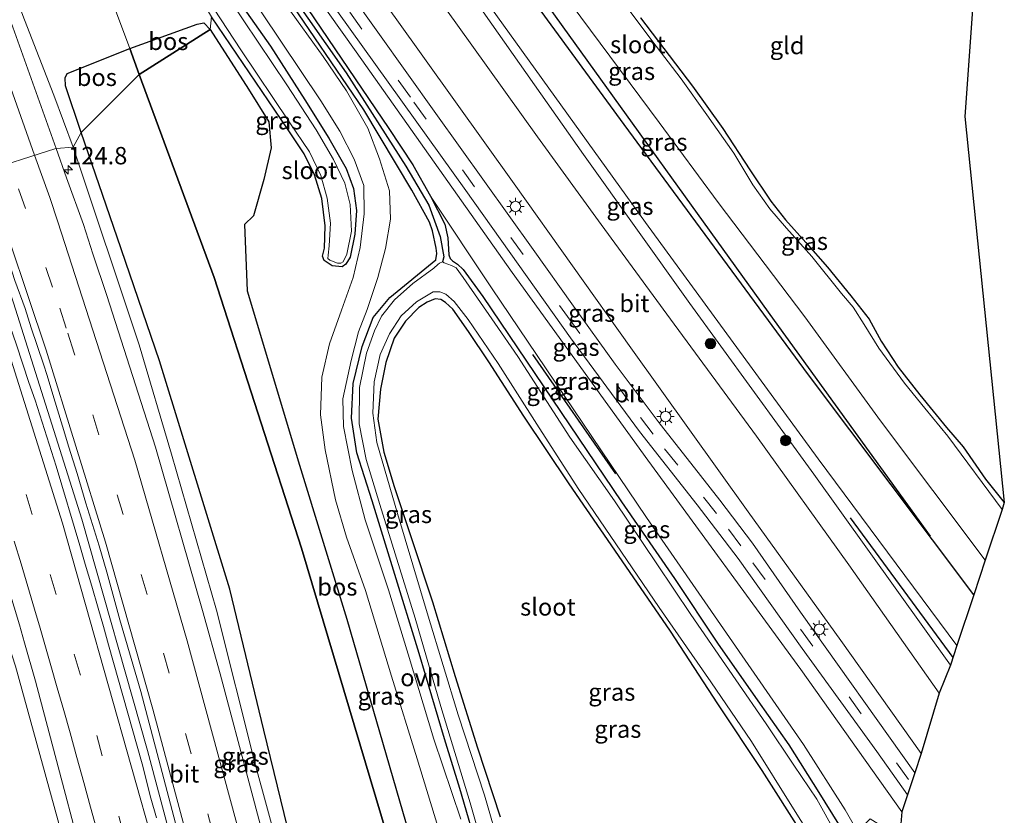
# Model space of a CAD drawing. Units: metres. Extents: x 169997 to 180000, y 556248 to 561963.
# Drawn here: x 175031 to 175172, y 558659 to 558774 of the extents above; entities that cross this region are included whole.
import ezdxf
from ezdxf.enums import TextEntityAlignment as Align

# ---------------------------------------------------------------- set-up
doc = ezdxf.new("R2010")
doc.units = ezdxf.units.M
doc.linetypes.add('VW-3-9_STREEP', pattern=[12, 3, -9])
doc.layers.get('0').update_dxf_attribs({"lineweight": 25})
for name, color, linetype, lineweight in [('B-ME-AM-KILOMETR-S-B1', 7, 'Continuous', 18), ('B-ME-BV-GELEIDECONSTRUCTIE-GELEIDERAIL-L-B1', 213, 'BV-GELEIDERAIL', 18), ('B-ME-GR-BOOM-S-B1', 93, 'Continuous', 18), ('B-ME-GW-KRUINLIJN-L-B1', 93, 'Continuous', 18), ('B-ME-GW-TEENLIJN-L-B1', 93, 'Continuous', 18), ('B-ME-IE-GRASLAND-GV-B6', 93, 'Continuous', 18), ('B-ME-IE-GRONDWERKLIJN-GROND_INGERICHT-GV-B6', 253, 'Continuous', 18), ('B-ME-IE-HULPGEOMETRIE-L-B1', 53, 'Continuous', 18), ('B-ME-IE-MEUBILAIR_WEGMEUBILAIR-LICHTMAST-S-B1', 8, 'Continuous', 18), ('B-ME-OG-WATER-GV-B6', 153, 'Continuous', 18), ('B-ME-VH-VERH_SOORT-BITUMEN-GV-B6', 8, 'IE-TERREINAFSCHEIDING-NATUURLIJK-HOUTWAL', 18), ('B-ME-VH-VERH_SOORT-ONVERHARD-GV-B6', 8, 'Continuous', 18), ('B-ME-VW-MARKERING-39STREEP-015-L-B1', 255, 'VW-3-9_STREEP', 18), ('B-ME-VW-MARKERING-STREEP-015-L-B1', 7, 'Continuous', 18)]:
    doc.layers.add(name, color=color, linetype=linetype, lineweight=lineweight)
for name, color, linetype in [('B-ME-GR-BOMENRIJ-L-B1', 10, 'Continuous'), ('B-ME-GR-BOS-GV-B6', 10, 'Continuous'), ('B-ME-GW-INSTEEKWATERGANG-L-B1', 10, 'Continuous'), ('B-ME-GW-WATERGANG-GREPPEL-L-B1', 10, 'Continuous'), ('B-ME-KG-KADASTRAAL-OPNAMEDTMGRENS-L-B1', 10, 'Continuous')]:
    doc.layers.add(name, color=color, linetype=linetype)
doc.styles.add('NLCS-ISO', font='NLCS-ISO.TTF')
doc.linetypes.add('BV-GELEIDERAIL', pattern='A,10,-3,[108,NLCS.SHX,S=1,R=0,X=0,Y=0],-3', length=16)
doc.linetypes.add('IE-TERREINAFSCHEIDING-NATUURLIJK-HOUTWAL', pattern='A,7,-1.5,[67,NLCS.SHX,S=0.75,R=45,X=0,Y=0],-1.5,7,-1.5,[70,NLCS.SHX,S=0.75,R=0,X=0,Y=0],-1.5', length=20)

# ---------------------------------------------------------------- blocks, each defined once
blk = doc.blocks.new('hecto')
for p, q in [((0, 0.625), (-0.625, 0)), ((0, -0.625), (0, 0.625)), ((-0.625, 0), (0.625, 0)), ((0.625, 0), (0, -0.625))]:
    blk.add_line(p, q)
blk = doc.blocks.new('boom')
h = blk.add_hatch(color=256)
edge = h.paths.add_edge_path()
edge.add_arc((0, 0), 0.75, 0, 360)
blk.add_circle((0, 0), 0.75)
blk = doc.blocks.new('lantaarnpaal')
for p, q in [((-0.75, 0), (-1.25, 0)), ((-0.88, 0.88), (-0.53, 0.53)), ((0, 0.75), (0, 1.25)), ((0.53, 0.53), (0.88, 0.88)), ((0.75, 0), (1.25, 0)), ((-0.53, -0.53), (-0.88, -0.88)), ((0, -0.75), (0, -1.25)), ((0.53, -0.53), (0.88, -0.88))]:
    blk.add_line(p, q)
blk.add_circle((0, 0), 0.75)

msp = doc.modelspace()

# ---------------------------------------------------------------- linework, layer by layer
at = {"layer": 'B-ME-BV-GELEIDECONSTRUCTIE-GELEIDERAIL-L-B1'}
msp.add_polyline3d([(175023.7789, 558750.9659, 3.7321), (175029.9181, 558732.7393, 3.8), (175039.7571, 558701.6155, 3.88), (175049.2147, 558668.2937, 3.94), (175057.8899, 558635.6831, 3.9267), (175066.7833, 558601.2989, 3.88), (175075.8933, 558566.4389, 3.95), (175076.8167, 558562.9711, 3.9416)], dxfattribs=at)
at = {"layer": 'B-ME-GR-BOMENRIJ-L-B1'}
for p, q in [((175104.604, 558725.322, -0.787), (175116.523, 558708.13, -0.748)), ((175165.114, 558681.703, 2.066), (175150.374, 558701.808, 1.749))]:
    msp.add_line(p, q, dxfattribs=at)
msp.add_polyline3d([(175084.33, 558806.671, -0.501), (175107.005, 558775.196, -0.576), (175139.39, 558730.21, -0.2), (175161.805, 558699.176, 0.155)], dxfattribs=at)
at = {"layer": 'B-ME-GR-BOS-GV-B6'}
for points in [[(175046.65, 558769.355, -0.508), (175056.342, 558772.832, -0.638), (175057.283, 558773.068, -0.638), (175058.206, 558772.092, -0.595), (175048.014, 558765.605, -0.493), (175046.65, 558769.355, -0.508)], [(175058.206, 558772.092, -0.595), (175063.752, 558763.491, -0.779), (175066.673, 558758.793, -0.654), (175067.011, 558755.05, -0.627), (175065.952, 558750.496, -0.677), (175064.469, 558745.283, -0.744), (175063.159, 558744.031, -0.799), (175063.537, 558734.467, -0.936), (175071.076, 558709.399, -0.748), (175077.868, 558687.203, -0.764), (175090.161, 558644.824, -0.791), (175096.721, 558619.726, -0.799), (175099.115, 558607.83, -0.764), (175100.12, 558597.616, -0.631), (175100.689, 558589.188, -0.533), (175100.862, 558583.902, -0.403), (175097.675, 558599.91, -0.689), (175092.173, 558624.095, -0.881), (175084.357, 558653.796, -0.791), (175071.35, 558697.429, -0.787), (175058.771, 558736.366, -0.646), (175048.014, 558765.605, -0.493), (175058.206, 558772.092, -0.595)], [(175046.65, 558769.355, -0.508), (175048.014, 558765.605, -0.493), (175039.63, 558757.26, 2.709), (175037.385, 558763.994, 2.607), (175037.355, 558765.138, 2.552), (175037.625, 558765.757, 2.485), (175046.65, 558769.355, -0.508)], [(175088.351, 558577.78, 2.669), (175088.056, 558577.741, 2.708), (175084.812, 558591.72, 2.633), (175078.071, 558618.573, 2.884), (175073.423, 558637.117, 2.935), (175072.787, 558643.121, 2.766), (175065.943, 558671.22, 2.672), (175061.043, 558691.511, 2.5), (175050.943, 558724.407, 2.649), (175044.837, 558742.172, 2.555), (175039.63, 558757.26, 2.709), (175048.014, 558765.605, -0.493), (175058.771, 558736.366, -0.646), (175071.35, 558697.429, -0.787), (175084.357, 558653.796, -0.791), (175092.173, 558624.095, -0.881), (175097.675, 558599.91, -0.689), (175100.862, 558583.902, -0.403), (175090.203, 558578.386, 2.395), (175088.351, 558577.78, 2.669)]]:
    msp.add_polyline3d(points, dxfattribs=at)
at = {"layer": 'B-ME-GW-INSTEEKWATERGANG-L-B1'}
for points in [[(175168.093, 558690.698, 0.711), (175144.316, 558722.4, 0.351), (175117.778, 558758.415, -0.192), (175090.363, 558795.929, -0.122)], [(175064.446, 558786.638, -0.532), (175083.911, 558757.842, -0.595), (175087.37, 558752.621, -0.599), (175089.928, 558748.108, -0.576), (175091.961, 558744.051, -0.595), (175092.398, 558742.099, -0.603), (175092.578, 558739.668, -0.811), (175092.731, 558739.135, -0.811), (175093.069, 558738.78, -0.83), (175093.789, 558738.328, -0.901), (175094.621, 558737.525, -0.916), (175097.461, 558733.632, -0.944), (175117.398, 558704.111, -0.912), (175125.055, 558693.06, -0.799), (175131.244, 558683.774, -0.811), (175137.03, 558675.453, -0.822), (175141.465, 558669.108, -0.818), (175145.783, 558662.274, -0.877), (175148.632, 558657.694, -0.842)], [(175096.956, 558653.132, -0.869), (175094.166, 558662.849, -0.916), (175091.935, 558669.994, -0.928), (175088.294, 558682.247, -0.928), (175084.604, 558694.275, -0.901), (175081.534, 558704.228, -0.768), (175079.342, 558711.155, -0.869), (175078.559, 558716.129, -0.877), (175078.793, 558721.131, -0.901), (175080.103, 558726.461, -0.842), (175081.675, 558730.633, -0.854), (175084.069, 558733.51, -0.799), (175090.682, 558738.923, -0.846), (175090.835, 558739.821, -0.826), (175090.723, 558740.609, -0.74), (175090.217, 558743.126, -0.662), (175089.76, 558744.339, -0.58), (175087.256, 558748.984, -0.552), (175080.344, 558760.547, -0.662), (175070.905, 558774.324, -0.599), (175063.862, 558784.586, -0.63)], [(175059.648, 558780.023, -0.756), (175066.915, 558769.684, -0.795), (175071.837, 558761.973, -0.803), (175075.314, 558756.43, -0.787), (175077.762, 558752.06, -0.76), (175078.832, 558749.185, -0.76), (175079.294, 558746.033, -0.791), (175079.046, 558742.623, -0.83), (175078.363, 558739.292, -0.83), (175077.759, 558738.315, -0.846), (175077.187, 558737.91, -0.85), (175075.758, 558738.071, -0.846), (175074.598, 558738.827, -0.834), (175074.401, 558739.479, -0.838), (175074.646, 558740.634, -0.811), (175074.768, 558743.816, -0.838), (175074.285, 558747.753, -0.768), (175073.236, 558751.188, -0.803), (175071.752, 558754.211, -0.799), (175069.364, 558757.766, -0.768), (175058.418, 558773.932, -0.705)], [(175120.153, 558773.764, -1.014), (175127.62, 558763.92, -0.963), (175132.012, 558757.825, -0.865), (175135.897, 558751.892, -0.779), (175138.891, 558747.379, -0.717), (175141.025, 558744.667, -0.795), (175143.931, 558741.42, -1.053), (175147.032, 558737.854, -1.092), (175150.428, 558733.766, -1.116), (175153.028, 558730.386, -1.104), (175154.753, 558727.234, -1.089), (175157.215, 558723.486, -1.092), (175160.356, 558719.507, -1.042), (175164.191, 558714.8, -1.065), (175166.583, 558712.035, -1.057), (175169.807, 558707.375, -0.998), (175172.496, 558703.991, -0.851)], [(175143.609, 558656.044, -0.67), (175137.661, 558665.406, -0.775), (175131.261, 558674.999, -0.838), (175124.447, 558685.483, -0.861), (175116.994, 558696.367, -0.912), (175109.86, 558706.704, -0.85), (175103.376, 558716.406, -0.897), (175098.328, 558724.248, -0.654), (175095.368, 558728.622, -0.768), (175093.129, 558731.848, -0.756), (175092.092, 558732.792, -0.838), (175091.429, 558733.199, -0.791), (175090.57, 558733.331, -0.768), (175089.431, 558732.845, -0.768), (175088.233, 558732.083, -0.771), (175086.328, 558730.093, -0.775), (175084.675, 558727.653, -0.873), (175083.482, 558724.137, -0.901), (175082.723, 558720.333, -0.905), (175082.32, 558716.018, -0.944), (175083.211, 558711.234, -0.858), (175084.708, 558706.293, -0.991), (175087.131, 558698.978, -0.998), (175090.222, 558689.7, -0.955), (175093.456, 558678.935, -1.01), (175096.687, 558668.698, -0.944), (175099.965, 558658.747, -1.01)]]:
    msp.add_polyline3d(points, dxfattribs=at)
at = {"layer": 'B-ME-GW-KRUINLIJN-L-B1'}
for points in [[(175038.48, 558755.166, 3.189), (175035.696, 558762.635, 3.193), (175031.473, 558773.475, 3.079), (175027.331, 558784.438, 3.169), (175021.42, 558799.42, 3.22), (175013.491, 558818.832, 3.146), (175007.874, 558831.851, 2.933), (174998.175, 558853.398, 2.796), (174990.477, 558869.127, 2.67), (174983.601, 558883.058, 2.529), (174976.185, 558898.019, 2.43), (174966.592, 558916.156, 2.242), (174958.965, 558930.653, 2.163), (174951.414, 558944.307, 2.1), (174944.117, 558956.45, 1.813), (174936.47, 558968.981, 1.778), (174927.262, 558983.748, 1.648), (174918.555, 558997.83, 1.495), (174904.786, 559018.305, 1.106), (174894.043, 559034.838, 0.913), (174890.003, 559041.876, 0.862)], [(175071.58, 558812.724, -0.118), (175093.512, 558780.349, 0.351), (175111.918, 558754.099, 0.86), (175127.259, 558732.659, 1.388), (175145.08, 558708.086, 1.631), (175164.742, 558680.581, 1.976)], [(175157.754, 558659.484, 2.035), (175143.197, 558679.947, 1.85), (175121.205, 558710.092, 1.467), (175101.654, 558737.129, 0.88), (175079.207, 558768.869, 0.191), (175065.591, 558788.058, 0.163)], [(175038.48, 558755.166, 3.189), (175048.019, 558726.719, 3.358), (175052.673, 558710.961, 3.542), (175059.142, 558688.49, 3.33), (175064.634, 558666.517, 3.385), (175070.231, 558645.971, 3.314), (175075.451, 558626.065, 3.138), (175078.968, 558611.624, 2.915), (175085.692, 558584.86, 2.845), (175088.056, 558577.741, 2.708)], [(175063.846, 558551.79, 3.359), (175063.414, 558552.108, 3.487), (175063.221, 558552.802, 3.581), (175060.897, 558562.312, 3.444), (175055.504, 558584.011, 3.421), (175055.204, 558585.22, 3.42), (175048.314, 558612.766, 3.025), (175042.766, 558634.795, 2.841), (175030.197, 558680.443, 2.68), (175009.85, 558743.293, 2.281)]]:
    msp.add_polyline3d(points, dxfattribs=at)
at = {"layer": 'B-ME-GW-TEENLIJN-L-B1'}
for points in [[(175048.014, 558765.605, -0.493), (175046.65, 558769.355, -0.508), (175038.813, 558790.298, -0.658), (175034.628, 558801.107, -0.736), (175031.853, 558808.729, -0.78), (175016.84, 558837.918, -0.465), (175004.534, 558859.923, -0.214), (174972.649, 558917.749, 0.446), (174961.631, 558937.259, 0.422), (174949.782, 558959.338, 0.245), (174947.3, 558963.513, 0.246), (174922.371, 559006.82, -0.233), (174917.504, 559013.132, -0.21), (174908.146, 559025.289, 0.119), (174899.589, 559034.004, 0.414), (174890.003, 559041.876, 0.862)], [(175165.681, 558683.415, 1.311), (175145.723, 558710.295, 0.88), (175120.844, 558744.305, 0.547), (175094.756, 558780.645, -0.11), (175076.556, 558805.979, -0.188), (175071.58, 558812.724, -0.118)], [(175093.282, 558572.314, -0.607), (175095.119, 558574.224, -0.564), (175095.981, 558575.73, -0.403), (175098.14, 558579.1, -0.364), (175100.243, 558582.283, -0.294), (175100.862, 558583.902, -0.403), (175097.675, 558599.91, -0.689), (175092.173, 558624.095, -0.881), (175084.357, 558653.796, -0.791), (175071.35, 558697.429, -0.787), (175058.771, 558736.366, -0.646), (175048.014, 558765.605, -0.493)], [(175089.928, 558748.108, -0.576), (175098.718, 558734.884, -0.705), (175120.982, 558701.851, -0.783), (175143.609, 558669.151, -0.912), (175149.601, 558659.749, -0.681), (175151.76, 558655.978, -0.662), (175152.128, 558654.855, -0.634), (175152.168, 558654.733, -0.631), (175151.924, 558653.02, -0.619), (175151.47, 558652.129, -0.619), (175151.449, 558652.116, -0.436), (175149.334, 558650.825, -0.505), (175147.345, 558649.56, -0.454), (175144.83, 558647.216, -0.38), (175140.389, 558641.371, -0.439), (175134.873, 558634.243, -0.415), (175127.522, 558624.872, -0.396), (175120.675, 558616.991, -0.274), (175114.662, 558610.693, -0.204), (175114.066, 558609.431, 0.004)]]:
    msp.add_polyline3d(points, dxfattribs=at)
at = {"layer": 'B-ME-GW-WATERGANG-GREPPEL-L-B1'}
msp.add_polyline3d([(175063.818, 558785.803, -1.106), (175077.78, 558765.837, -1.171), (175086.381, 558752.434, -1.233), (175089.676, 558746.802, -1.222), (175091.322, 558742.301, -1.237), (175091.853, 558739.379, -1.343), (175091.652, 558738.634, -1.37)], dxfattribs=at)
at = {"layer": 'B-ME-IE-GRASLAND-GV-B6'}
for points in [[(174990.477, 558869.127, 2.67), (174998.175, 558853.398, 2.796), (175007.874, 558831.851, 2.933), (175013.491, 558818.832, 3.146), (175021.42, 558799.42, 3.22), (175027.331, 558784.438, 3.169), (175031.473, 558773.475, 3.079), (175035.696, 558762.635, 3.193), (175038.48, 558755.166, 3.189), (175036.038, 558754.9737, 3.4319), (175027.6039, 558778.5363, 3.324), (175020.9893, 558795.5479, 3.2453), (175019.0373, 558800.2637, 3.2417), (175011.0337, 558819.4885, 3.1103), (175009.8201, 558822.2429, 3.1131), (175004.2515, 558835.1251, 3.0172), (174990.2077, 558865.7085, 2.7803)], [(175029.755, 558808.429, -0.339), (175031.853, 558808.729, -0.78), (175034.628, 558801.107, -0.736), (175038.813, 558790.298, -0.658), (175046.65, 558769.355, -0.508), (175037.625, 558765.757, 2.485), (175037.355, 558765.138, 2.552), (175037.385, 558763.994, 2.607), (175039.63, 558757.26, 2.709), (175038.48, 558755.166, 3.189), (175035.696, 558762.635, 3.193), (175031.473, 558773.475, 3.079), (175027.331, 558784.438, 3.169), (175021.42, 558799.42, 3.22), (175013.491, 558818.832, 3.146), (175007.874, 558831.851, 2.933), (174998.175, 558853.398, 2.796), (174990.477, 558869.127, 2.67)], [(175165.681, 558683.415, 1.311), (175164.742, 558680.581, 1.976), (175145.08, 558708.086, 1.631), (175127.259, 558732.659, 1.388), (175111.918, 558754.099, 0.86), (175093.512, 558780.349, 0.351), (175071.58, 558812.724, -0.118), (175076.556, 558805.979, -0.188), (175094.756, 558780.645, -0.11), (175120.844, 558744.305, 0.547), (175145.723, 558710.295, 0.88), (175165.681, 558683.415, 1.311)], [(175046.65, 558769.355, -0.508), (175038.813, 558790.298, -0.658), (175034.628, 558801.107, -0.736), (175031.853, 558808.729, -0.78), (175038.079, 558811.12, -0.748), (175040.067, 558807.488, -0.776), (175039.186, 558807.844, -0.772), (175038.101, 558807.686, -0.803), (175037.319, 558807.332, -0.843), (175036.794, 558806.456, -0.874), (175037.606, 558804.777, -0.87), (175040.046, 558800.744, -0.803), (175043.286, 558796.117, -0.677), (175048.122, 558789.293, -0.646), (175052.248, 558783.542, -0.681), (175056.201, 558777.606, -0.674), (175058.418, 558773.932, -0.705), (175058.206, 558772.092, -0.595), (175057.283, 558773.068, -0.638), (175056.342, 558772.832, -0.638), (175046.65, 558769.355, -0.508)], [(175159.609, 558665.085, 2.27), (175143.188, 558688.213, 2.058), (175136.264, 558698.164, 2.023), (175131.567, 558704.337, 2.066), (175127.408, 558709.651, 1.874), (175122.972, 558715.262, 1.76), (175116.51, 558723.922, 1.651), (175110.485, 558732.256, 1.439), (175104.7, 558740.436, 1.236), (175090.712, 558759.98, 0.79), (175073.988, 558783.439, 0.3), (175065.727, 558795.064, 0.343), (175067.699, 558797.445, 0.501), (175084.838, 558773.828, 0.566), (175101.978, 558749.867, 1.201), (175118.765, 558726.274, 1.776), (175135.659, 558702.677, 2.058), (175148.963, 558684.132, 2.312), (175160.527, 558667.855, 2.409), (175159.609, 558665.085, 2.27)], [(175090.363, 558795.929, -0.122), (175117.778, 558758.415, -0.192), (175144.316, 558722.4, 0.351), (175168.093, 558690.698, 0.711), (175165.681, 558683.415, 1.311), (175145.723, 558710.295, 0.88), (175120.844, 558744.305, 0.547), (175094.756, 558780.645, -0.11)], [(175110.149, 558775.749, -1.562), (175122.807, 558758.72, -1.562), (175131.301, 558747.197, -1.562), (175143.793, 558730.726, -1.562), (175154.691, 558715.746, -1.562), (175169.753, 558695.708, -1.562), (175168.093, 558690.698, 0.711), (175144.316, 558722.4, 0.351), (175117.778, 558758.415, -0.192), (175090.363, 558795.929, -0.122)], [(175065.591, 558788.058, 0.163), (175063.172, 558793.238, 0.292), (175076.55, 558774.677, 0.476), (175095.009, 558748.931, 0.934), (175110.05, 558727.713, 1.338), (175120.019, 558714.232, 1.612), (175128.316, 558703.686, 1.87), (175134.192, 558695.946, 1.999), (175143.428, 558683, 2.124), (175154.159, 558668.136, 2.124), (175158.566, 558661.934, 2.252), (175157.754, 558659.484, 2.035), (175143.197, 558679.947, 1.85), (175121.205, 558710.092, 1.467), (175101.654, 558737.129, 0.88), (175079.207, 558768.869, 0.191), (175065.591, 558788.058, 0.163)], [(175157.411, 558655.461, 1.381), (175156.765, 558656.236, 1.001), (175153.201, 558658.462, 0.359), (175152.581, 558657.823, -0.266), (175152.096, 558656.142, -0.638), (175152.128, 558654.855, -0.634), (175151.76, 558655.978, -0.662), (175149.601, 558659.749, -0.681), (175143.609, 558669.151, -0.912), (175120.982, 558701.851, -0.783), (175098.718, 558734.884, -0.705), (175089.928, 558748.108, -0.576), (175087.37, 558752.621, -0.599), (175083.911, 558757.842, -0.595), (175064.446, 558786.638, -0.532), (175065.591, 558788.058, 0.163), (175079.207, 558768.869, 0.191), (175101.654, 558737.129, 0.88), (175121.205, 558710.092, 1.467), (175143.197, 558679.947, 1.85), (175157.754, 558659.484, 2.035), (175157.411, 558655.461, 1.381)], [(175093.512, 558780.349, 0.351), (175111.918, 558754.099, 0.86), (175127.259, 558732.659, 1.388), (175145.08, 558708.086, 1.631), (175164.742, 558680.581, 1.976), (175163.133, 558676.57, 2.411), (175150.112, 558695.043, 2.187), (175136.83, 558713.531, 1.893), (175124.476, 558730.409, 1.674), (175114.482, 558743.998, 1.475), (175105.309, 558756.65, 1.193), (175095.849, 558769.835, 0.86), (175082.616, 558788.369, 0.551)], [(175064.446, 558786.638, -0.532), (175083.911, 558757.842, -0.595), (175087.37, 558752.621, -0.599), (175089.928, 558748.108, -0.576), (175091.961, 558744.051, -0.595), (175092.398, 558742.099, -0.603), (175092.578, 558739.668, -0.811), (175092.731, 558739.135, -0.811), (175093.069, 558738.78, -0.83), (175093.789, 558738.328, -0.901), (175094.621, 558737.525, -0.916), (175097.461, 558733.632, -0.944), (175117.398, 558704.111, -0.912), (175125.055, 558693.06, -0.799), (175131.244, 558683.774, -0.811), (175137.03, 558675.453, -0.822), (175141.465, 558669.108, -0.818), (175145.783, 558662.274, -0.877), (175148.632, 558657.694, -0.842)], [(175148.216, 558656.461, -1.37), (175145.495, 558661.277, -1.37), (175142.22, 558666.186, -1.37), (175138.247, 558672.127, -1.37), (175133.837, 558678.457, -1.37), (175127.376, 558687.903, -1.37), (175122.504, 558695.195, -1.37), (175116.382, 558704.225, -1.37), (175109.96, 558713.404, -1.37), (175102.482, 558724.998, -1.37), (175099.162, 558729.816, -1.37), (175094.641, 558736.379, -1.37), (175093.63, 558737.764, -1.37), (175092.927, 558738.113, -1.37), (175091.893, 558738.51, -1.37), (175091.652, 558738.634, -1.37), (175091.853, 558739.379, -1.343), (175091.322, 558742.301, -1.237), (175089.676, 558746.802, -1.222), (175086.381, 558752.434, -1.233), (175077.78, 558765.837, -1.171), (175063.818, 558785.803, -1.106)], [(175063.818, 558785.803, -1.106), (175077.78, 558765.837, -1.171), (175086.381, 558752.434, -1.233), (175089.676, 558746.802, -1.222), (175091.322, 558742.301, -1.237), (175091.853, 558739.379, -1.343), (175091.652, 558738.634, -1.37), (175091.217, 558738.446, -1.37), (175090.98, 558738.273, -1.37), (175090.409, 558737.747, -1.37), (175087.357, 558735.508, -1.37), (175084.719, 558733.181, -1.37), (175082.88, 558730.823, -1.37), (175081.841, 558728.692, -1.37), (175080.732, 558725.485, -1.37), (175079.694, 558720.544, -1.37), (175079.645, 558715.343, -1.37), (175080.673, 558710.174, -1.37), (175082.624, 558703.721, -1.37), (175087.707, 558687.337, -1.37), (175091.421, 558674.627, -1.37), (175095.645, 558660.759, -1.37), (175098.844, 558649.565, -1.37)], [(175056.886, 558777.973, -1.377), (175062.628, 558769.181, -1.378), (175069.584, 558758.796, -1.378), (175072.512, 558754.473, -1.378), (175074.127, 558751.059, -1.378), (175075.063, 558747.809, -1.378), (175075.518, 558744.191, -1.378), (175075.345, 558740.952, -1.378), (175075.184, 558739.596, -1.378), (175075.167, 558739.123, -1.378), (175075.442, 558738.893, -1.378), (175076.535, 558738.475, -1.378), (175077.011, 558738.455, -1.378), (175077.34, 558738.648, -1.378), (175077.878, 558739.742, -1.378), (175078.548, 558743.044, -1.378), (175078.377, 558746.899, -1.378), (175077.605, 558749.97, -1.378), (175075.978, 558753.393, -1.378), (175073.448, 558757.625, -1.378), (175069.227, 558764.108, -1.378), (175058.954, 558779.534, -1.377)], [(175090.161, 558644.824, -0.791), (175077.868, 558687.203, -0.764), (175071.076, 558709.399, -0.748), (175063.537, 558734.467, -0.936), (175063.159, 558744.031, -0.799), (175064.469, 558745.283, -0.744), (175065.952, 558750.496, -0.677), (175067.011, 558755.05, -0.627), (175066.673, 558758.793, -0.654), (175063.752, 558763.491, -0.779), (175058.206, 558772.092, -0.595), (175058.418, 558773.932, -0.705), (175069.364, 558757.766, -0.768), (175071.752, 558754.211, -0.799), (175073.236, 558751.188, -0.803), (175074.285, 558747.753, -0.768), (175074.768, 558743.816, -0.838), (175074.646, 558740.634, -0.811), (175074.401, 558739.479, -0.838), (175074.598, 558738.827, -0.834), (175075.758, 558738.071, -0.846), (175077.187, 558737.91, -0.85), (175077.759, 558738.315, -0.846), (175078.363, 558739.292, -0.83), (175079.046, 558742.623, -0.83), (175079.294, 558746.033, -0.791), (175078.832, 558749.185, -0.76), (175077.762, 558752.06, -0.76), (175075.314, 558756.43, -0.787), (175071.837, 558761.973, -0.803), (175066.915, 558769.684, -0.795), (175059.648, 558780.023, -0.756)], [(175059.648, 558780.023, -0.756), (175066.915, 558769.684, -0.795), (175071.837, 558761.973, -0.803), (175075.314, 558756.43, -0.787), (175077.762, 558752.06, -0.76), (175078.832, 558749.185, -0.76), (175079.294, 558746.033, -0.791), (175079.046, 558742.623, -0.83), (175078.363, 558739.292, -0.83), (175077.759, 558738.315, -0.846), (175077.187, 558737.91, -0.85), (175075.758, 558738.071, -0.846), (175074.598, 558738.827, -0.834), (175074.401, 558739.479, -0.838), (175074.646, 558740.634, -0.811), (175074.768, 558743.816, -0.838), (175074.285, 558747.753, -0.768), (175073.236, 558751.188, -0.803), (175071.752, 558754.211, -0.799), (175069.364, 558757.766, -0.768), (175058.418, 558773.932, -0.705)], [(175120.153, 558773.764, -1.014), (175127.62, 558763.92, -0.963), (175132.012, 558757.825, -0.865), (175135.897, 558751.892, -0.779), (175138.891, 558747.379, -0.717), (175141.025, 558744.667, -0.795), (175143.931, 558741.42, -1.053), (175147.032, 558737.854, -1.092), (175150.428, 558733.766, -1.116), (175153.028, 558730.386, -1.104), (175154.753, 558727.234, -1.089), (175157.215, 558723.486, -1.092), (175160.356, 558719.507, -1.042), (175164.191, 558714.8, -1.065), (175166.583, 558712.035, -1.057), (175169.807, 558707.375, -0.998), (175172.496, 558703.991, -0.851), (175172.168, 558702.999, -1.562), (175164.352, 558713.535, -1.562), (175161.047, 558717.592, -1.562), (175158.11, 558721.2, -1.562), (175154.437, 558726.235, -1.562), (175152.317, 558729.608, -1.562), (175150.747, 558732.126, -1.562), (175149.084, 558734.096, -1.562), (175144.782, 558739.427, -1.562), (175141.156, 558743.496, -1.562), (175138.731, 558746.267, -1.562), (175136.308, 558749.737, -1.562), (175133.55, 558754.278, -1.562), (175129.668, 558759.81, -1.562), (175125.987, 558764.994, -1.562), (175121.793, 558770.521, -1.562), (175116.078, 558778.189, -1.562)], [(175094.268, 558658.399, -0.877), (175090.397, 558669.954, -0.822), (175086.689, 558682.158, -0.838), (175083.888, 558691.439, -0.897), (175080.518, 558701.502, -0.83), (175078.65, 558708.623, -0.807), (175077.412, 558714.919, -0.826), (175077.301, 558718.915, -0.858), (175078.515, 558724.436, -0.912), (175079.569, 558728.559, -0.897), (175080.793, 558731.782, -0.912), (175082.36, 558736.383, -0.775), (175083.457, 558740.547, -0.83), (175084.157, 558744.803, -0.744), (175084.007, 558748.853, -0.681), (175082.603, 558753.489, -0.744), (175080.927, 558757.872, -0.811), (175077.857, 558763.276, -0.846), (175074.455, 558768.213, -0.846), (175069.147, 558775.583, -0.916)], [(175065.542, 558774.653, -0.713), (175074.148, 558761.813, -0.834), (175076.895, 558757.439, -0.818), (175078.918, 558753.442, -0.834), (175080.346, 558749.655, -0.889), (175080.352, 558745.556, -0.924), (175079.803, 558740.731, -0.94), (175078.795, 558736.4, -0.897), (175077.104, 558731.708, -0.791), (175075.378, 558726.84, -0.818), (175074.274, 558722.064, -0.83), (175074.109, 558716.642, -0.74), (175074.754, 558711.566, -0.771), (175076.256, 558704.401, -0.752), (175077.841, 558699.009, -0.858), (175080.589, 558691.33, -0.877), (175084.326, 558678.993, -0.76), (175088.026, 558667.089, -0.842), (175091.498, 558655.65, -0.752)], [(175070.905, 558774.324, -0.599), (175080.344, 558760.547, -0.662), (175087.256, 558748.984, -0.552), (175089.76, 558744.339, -0.58), (175090.217, 558743.126, -0.662), (175090.723, 558740.609, -0.74), (175090.835, 558739.821, -0.826), (175090.682, 558738.923, -0.846), (175084.069, 558733.51, -0.799), (175081.675, 558730.633, -0.854), (175080.103, 558726.461, -0.842), (175078.793, 558721.131, -0.901), (175078.559, 558716.129, -0.877), (175079.342, 558711.155, -0.869), (175081.534, 558704.228, -0.768), (175084.604, 558694.275, -0.901), (175088.294, 558682.247, -0.928), (175091.935, 558669.994, -0.928), (175094.166, 558662.849, -0.916), (175096.956, 558653.132, -0.869)], [(175096.956, 558653.132, -0.869), (175094.166, 558662.849, -0.916), (175091.935, 558669.994, -0.928), (175088.294, 558682.247, -0.928), (175084.604, 558694.275, -0.901), (175081.534, 558704.228, -0.768), (175079.342, 558711.155, -0.869), (175078.559, 558716.129, -0.877), (175078.793, 558721.131, -0.901), (175080.103, 558726.461, -0.842), (175081.675, 558730.633, -0.854), (175084.069, 558733.51, -0.799), (175090.682, 558738.923, -0.846), (175090.835, 558739.821, -0.826), (175090.723, 558740.609, -0.74), (175090.217, 558743.126, -0.662), (175089.76, 558744.339, -0.58), (175087.256, 558748.984, -0.552), (175080.344, 558760.547, -0.662), (175070.905, 558774.324, -0.599)], [(175088.056, 558577.741, 2.708), (175085.692, 558584.86, 2.845), (175078.968, 558611.624, 2.915), (175075.451, 558626.065, 3.138), (175070.231, 558645.971, 3.314), (175064.634, 558666.517, 3.385), (175059.142, 558688.49, 3.33), (175052.673, 558710.961, 3.542), (175048.019, 558726.719, 3.358), (175038.48, 558755.166, 3.189), (175039.63, 558757.26, 2.709), (175044.837, 558742.172, 2.555), (175050.943, 558724.407, 2.649), (175061.043, 558691.511, 2.5), (175065.943, 558671.22, 2.672), (175072.787, 558643.121, 2.766), (175073.423, 558637.117, 2.935), (175078.071, 558618.573, 2.884), (175084.812, 558591.72, 2.633), (175088.056, 558577.741, 2.708)], [(175036.038, 558754.9737, 3.4319), (175038.48, 558755.166, 3.189), (175048.019, 558726.719, 3.358), (175052.673, 558710.961, 3.542), (175059.142, 558688.49, 3.33), (175064.634, 558666.517, 3.385), (175070.231, 558645.971, 3.314), (175075.451, 558626.065, 3.138), (175078.968, 558611.624, 2.915), (175085.692, 558584.86, 2.845), (175088.056, 558577.741, 2.708), (175087.218, 558577.629, 2.817), (175086.366, 558577.606, 2.943), (175085.6365, 558580.1617, 2.7901), (175076.9455, 558613.2015, 3.0798), (175068.3885, 558646.5287, 3.3582), (175059.6719, 558679.3545, 3.5316), (175057.1149, 558688.4373, 3.5843), (175050.3313, 558711.9671, 3.5604), (175043.3561, 558733.7889, 3.4793), (175041.3069, 558739.7869, 3.4818), (175040.0055, 558744.0015, 3.4312), (175037.5583, 558750.7265, 3.4514), (175036.038, 558754.9737, 3.4319)], [(175148.632, 558657.694, -0.842), (175145.783, 558662.274, -0.877), (175141.465, 558669.108, -0.818), (175137.03, 558675.453, -0.822), (175131.244, 558683.774, -0.811), (175125.055, 558693.06, -0.799), (175117.398, 558704.111, -0.912), (175097.461, 558733.632, -0.944), (175094.621, 558737.525, -0.916), (175093.789, 558738.328, -0.901), (175093.069, 558738.78, -0.83), (175092.731, 558739.135, -0.811), (175092.578, 558739.668, -0.811), (175092.398, 558742.099, -0.603), (175091.961, 558744.051, -0.595), (175089.928, 558748.108, -0.576), (175098.718, 558734.884, -0.705), (175120.982, 558701.851, -0.783), (175143.609, 558669.151, -0.912), (175149.601, 558659.749, -0.681), (175151.76, 558655.978, -0.662)], [(175026.756, 558651.972, -0.791), (175022.227, 558669.559, -0.74), (175018.152, 558685.018, -0.345), (175011.133, 558713.27, -0.31), (175003.804, 558737.239, -0.214), (175009.85, 558743.293, 2.281), (175030.197, 558680.443, 2.68), (175042.766, 558634.795, 2.841)], [(175042.766, 558634.795, 2.841), (175030.197, 558680.443, 2.68), (175009.85, 558743.293, 2.281), (175012.386, 558742.551, 2.549), (175012.624, 558742.7412, 2.5644), (175016.2431, 558732.5715, 2.6097), (175022.9161, 558712.2181, 2.7), (175024.0967, 558708.3045, 2.7035), (175030.7649, 558686.3781, 2.825), (175031.4937, 558683.8125, 2.8395), (175033.0783, 558678.2781, 2.8511), (175042.6054, 558642.1953, 3.0703)], [(175030.1197, 558735.9731, 3.0797), (175031.5837, 558731.9145, 3.1273), (175032.4383, 558729.1437, 3.1111), (175034.2093, 558723.9341, 3.1555), (175034.7415, 558722.2963, 3.1576), (175035.7239, 558719.0793, 3.1882), (175036.9757, 558715.0001, 3.1901), (175037.8683, 558711.9463, 3.1669), (175039.0751, 558708.1543, 3.1753), (175040.3141, 558703.9171, 3.159), (175042.2345, 558697.7871, 3.2224), (175043.3387, 558693.9923, 3.2287), (175045.2081, 558687.1027, 3.2031), (175048.2347, 558676.7787, 3.2166), (175056.0513, 558647.1025, 3.2612)], [(175102.217, 558646.349, -1.37), (175097.708, 558661.878, -1.37), (175093.922, 558673.428, -1.37), (175089.583, 558687.645, -1.37), (175085.179, 558702.401, -1.37), (175082.186, 558712.658, -1.37), (175081.6, 558716.84, -1.37), (175081.812, 558721.364, -1.37), (175082.683, 558725.319, -1.37), (175084.018, 558728.298, -1.37), (175085.716, 558730.854, -1.37), (175087.919, 558732.901, -1.37), (175090.304, 558734.33, -1.37), (175091.25, 558734.33, -1.37), (175092.129, 558733.999, -1.37), (175093.323, 558732.933, -1.37), (175095.359, 558730.362, -1.37), (175099.637, 558724.033, -1.37), (175105.23, 558715.28, -1.37), (175111.188, 558706.037, -1.37), (175122.827, 558688.883, -1.37), (175130.278, 558678.167, -1.37), (175136.112, 558669.596, -1.37), (175142.404, 558659.52, -1.37), (175146.737, 558652.653, -1.37)], [(175099.965, 558658.747, -1.01), (175096.687, 558668.698, -0.944), (175093.456, 558678.935, -1.01), (175090.222, 558689.7, -0.955), (175087.131, 558698.978, -0.998), (175084.708, 558706.293, -0.991), (175083.211, 558711.234, -0.858), (175082.32, 558716.018, -0.944), (175082.723, 558720.333, -0.905), (175083.482, 558724.137, -0.901), (175084.675, 558727.653, -0.873), (175086.328, 558730.093, -0.775), (175088.233, 558732.083, -0.771), (175089.431, 558732.845, -0.768), (175090.57, 558733.331, -0.768), (175091.429, 558733.199, -0.791), (175092.092, 558732.792, -0.838), (175093.129, 558731.848, -0.756), (175095.368, 558728.622, -0.768), (175098.328, 558724.248, -0.654), (175103.376, 558716.406, -0.897), (175109.86, 558706.704, -0.85), (175116.994, 558696.367, -0.912), (175124.447, 558685.483, -0.861), (175131.261, 558674.999, -0.838), (175137.661, 558665.406, -0.775), (175143.609, 558656.044, -0.67)], [(175143.609, 558656.044, -0.67), (175137.661, 558665.406, -0.775), (175131.261, 558674.999, -0.838), (175124.447, 558685.483, -0.861), (175116.994, 558696.367, -0.912), (175109.86, 558706.704, -0.85), (175103.376, 558716.406, -0.897), (175098.328, 558724.248, -0.654), (175095.368, 558728.622, -0.768), (175093.129, 558731.848, -0.756), (175092.092, 558732.792, -0.838), (175091.429, 558733.199, -0.791), (175090.57, 558733.331, -0.768), (175089.431, 558732.845, -0.768), (175088.233, 558732.083, -0.771), (175086.328, 558730.093, -0.775), (175084.675, 558727.653, -0.873), (175083.482, 558724.137, -0.901), (175082.723, 558720.333, -0.905), (175082.32, 558716.018, -0.944), (175083.211, 558711.234, -0.858), (175084.708, 558706.293, -0.991), (175087.131, 558698.978, -0.998), (175090.222, 558689.7, -0.955), (175093.456, 558678.935, -1.01), (175096.687, 558668.698, -0.944), (175099.965, 558658.747, -1.01)], [(175050.4841, 558658.5943, 3.1611), (175049.6791, 558661.4351, 3.18), (175048.4167, 558666.3845, 3.1884), (175043.6079, 558683.5367, 3.1503), (175042.8409, 558686.1533, 3.1665), (175042.1089, 558688.7797, 3.1363), (175041.1949, 558691.9531, 3.1302), (175040.2277, 558695.1149, 3.1452), (175039.4709, 558697.8323, 3.1265), (175036.0493, 558709.2213, 3.1061), (175033.0105, 558718.7443, 3.106), (175032.1135, 558721.2647, 3.0908), (175030.3293, 558726.7137, 3.0375)]]:
    msp.add_polyline3d(points, dxfattribs=at)
at = {"layer": 'B-ME-IE-GRONDWERKLIJN-GROND_INGERICHT-GV-B6'}
msp.add_polyline3d([(175170.148, 558805.798, -1.006), (175166.82, 558759.565, -0.893), (175172.496, 558703.991, -0.851), (175169.807, 558707.375, -0.998), (175166.583, 558712.035, -1.057), (175164.191, 558714.8, -1.065), (175160.356, 558719.507, -1.042), (175157.215, 558723.486, -1.092), (175154.753, 558727.234, -1.089), (175153.028, 558730.386, -1.104), (175150.428, 558733.766, -1.116), (175147.032, 558737.854, -1.092), (175143.931, 558741.42, -1.053), (175141.025, 558744.667, -0.795), (175138.891, 558747.379, -0.717), (175135.897, 558751.892, -0.779), (175132.012, 558757.825, -0.865), (175127.62, 558763.92, -0.963), (175120.153, 558773.764, -1.014)], dxfattribs=at)
at = {"layer": 'B-ME-IE-HULPGEOMETRIE-L-B1'}
msp.add_polyline3d([(175024.8943, 558751.4165, 3.0443), (175036.017, 558754.972, 3.44), (175036.038, 558754.9737, 3.4319), (175038.48, 558755.166, 3.189), (175039.63, 558757.26, 2.709), (175048.014, 558765.605, -0.493), (175058.206, 558772.092, -0.595), (175058.418, 558773.932, -0.705)], dxfattribs=at)
at = {"layer": 'B-ME-KG-KADASTRAAL-OPNAMEDTMGRENS-L-B1'}
msp.add_polyline3d([(175147.579, 558855.575, 0.186), (175149.311, 558852.932, 0.132), (175157.455, 558834.71, -0.908), (175165.438, 558817.093, -1.061), (175167.198, 558814.091, -1.527), (175170.106, 558806.942, -1.527), (175170.148, 558805.798, -1.006), (175166.82, 558759.565, -0.893), (175172.496, 558703.991, -0.851), (175172.168, 558702.999, -1.562), (175169.753, 558695.708, -1.562), (175168.093, 558690.698, 0.711), (175165.681, 558683.415, 1.311), (175164.742, 558680.581, 1.976), (175163.133, 558676.57, 2.411), (175160.527, 558667.855, 2.409), (175159.609, 558665.085, 2.27), (175158.566, 558661.934, 2.252), (175157.754, 558659.484, 2.035), (175157.411, 558655.461, 1.381)], dxfattribs=at)
at = {"layer": 'B-ME-OG-WATER-GV-B6'}
for points in [[(175058.954, 558779.534, -1.377), (175069.227, 558764.108, -1.378), (175073.448, 558757.625, -1.378), (175075.978, 558753.393, -1.378), (175077.605, 558749.97, -1.378), (175078.377, 558746.899, -1.378), (175078.548, 558743.044, -1.378), (175077.878, 558739.742, -1.378), (175077.34, 558738.648, -1.378), (175077.011, 558738.455, -1.378), (175076.535, 558738.475, -1.378), (175075.442, 558738.893, -1.378), (175075.167, 558739.123, -1.378), (175075.184, 558739.596, -1.378), (175075.345, 558740.952, -1.378), (175075.518, 558744.191, -1.378), (175075.063, 558747.809, -1.378), (175074.127, 558751.059, -1.378), (175072.512, 558754.473, -1.378), (175069.584, 558758.796, -1.378), (175062.628, 558769.181, -1.378), (175056.886, 558777.973, -1.377), (175058.954, 558779.534, -1.377)], [(175116.078, 558778.189, -1.562), (175121.793, 558770.521, -1.562), (175125.987, 558764.994, -1.562), (175129.668, 558759.81, -1.562), (175133.55, 558754.278, -1.562), (175136.308, 558749.737, -1.562), (175138.731, 558746.267, -1.562), (175141.156, 558743.496, -1.562), (175144.782, 558739.427, -1.562), (175149.084, 558734.096, -1.562), (175150.747, 558732.126, -1.562), (175152.317, 558729.608, -1.562), (175154.437, 558726.235, -1.562), (175158.11, 558721.2, -1.562), (175161.047, 558717.592, -1.562), (175164.352, 558713.535, -1.562), (175172.168, 558702.999, -1.562), (175169.753, 558695.708, -1.562), (175154.691, 558715.746, -1.562), (175143.793, 558730.726, -1.562), (175131.301, 558747.197, -1.562), (175122.807, 558758.72, -1.562), (175110.149, 558775.749, -1.562)], [(175098.844, 558649.565, -1.37), (175095.645, 558660.759, -1.37), (175091.421, 558674.627, -1.37), (175087.707, 558687.337, -1.37), (175082.624, 558703.721, -1.37), (175080.673, 558710.174, -1.37), (175079.645, 558715.343, -1.37), (175079.694, 558720.544, -1.37), (175080.732, 558725.485, -1.37), (175081.841, 558728.692, -1.37), (175082.88, 558730.823, -1.37), (175084.719, 558733.181, -1.37), (175087.357, 558735.508, -1.37), (175090.409, 558737.747, -1.37), (175090.98, 558738.273, -1.37), (175091.217, 558738.446, -1.37), (175091.652, 558738.634, -1.37), (175091.893, 558738.51, -1.37), (175092.927, 558738.113, -1.37), (175093.63, 558737.764, -1.37), (175094.641, 558736.379, -1.37), (175099.162, 558729.816, -1.37), (175102.482, 558724.998, -1.37), (175109.96, 558713.404, -1.37), (175116.382, 558704.225, -1.37), (175122.504, 558695.195, -1.37), (175127.376, 558687.903, -1.37), (175133.837, 558678.457, -1.37), (175138.247, 558672.127, -1.37), (175142.22, 558666.186, -1.37), (175145.495, 558661.277, -1.37), (175148.216, 558656.461, -1.37)], [(175146.737, 558652.653, -1.37), (175142.404, 558659.52, -1.37), (175136.112, 558669.596, -1.37), (175130.278, 558678.167, -1.37), (175122.827, 558688.883, -1.37), (175111.188, 558706.037, -1.37), (175105.23, 558715.28, -1.37), (175099.637, 558724.033, -1.37), (175095.359, 558730.362, -1.37), (175093.323, 558732.933, -1.37), (175092.129, 558733.999, -1.37), (175091.25, 558734.33, -1.37), (175090.304, 558734.33, -1.37), (175087.919, 558732.901, -1.37), (175085.716, 558730.854, -1.37), (175084.018, 558728.298, -1.37), (175082.683, 558725.319, -1.37), (175081.812, 558721.364, -1.37), (175081.6, 558716.84, -1.37), (175082.186, 558712.658, -1.37), (175085.179, 558702.401, -1.37), (175089.583, 558687.645, -1.37), (175093.922, 558673.428, -1.37), (175097.708, 558661.878, -1.37), (175102.217, 558646.349, -1.37)]]:
    msp.add_polyline3d(points, dxfattribs=at)
at = {"layer": 'B-ME-VH-VERH_SOORT-BITUMEN-GV-B6'}
for points in [[(174990.2077, 558865.7085, 2.7803), (175004.2515, 558835.1251, 3.0172), (175009.8201, 558822.2429, 3.1131), (175011.0337, 558819.4885, 3.1103), (175019.0373, 558800.2637, 3.2417), (175020.9893, 558795.5479, 3.2453), (175027.6039, 558778.5363, 3.324), (175036.038, 558754.9737, 3.4319)], [(175036.038, 558754.9737, 3.4319), (175036.017, 558754.972, 3.44), (175024.8943, 558751.4165, 3.0443), (175021.2925, 558761.7113, 2.9899), (175019.8233, 558765.6177, 2.9701), (175018.3295, 558769.8676, 2.9578), (175017.5627, 558772.0493, 2.9566), (175014.6271, 558779.6831, 2.9078), (175006.3977, 558800.3671, 2.81), (175002.7361, 558809.0459, 2.7552), (175001.5353, 558811.7465, 2.7267), (175000.1407, 558815.2331, 2.7), (174998.9603, 558817.9037, 2.69), (174997.8503, 558820.4393, 2.66), (174996.5133, 558823.6229, 2.65), (174994.9045, 558827.2127, 2.6256), (174992.1143, 558833.6899, 2.5747), (174988.9405, 558840.5757, 2.51), (174988.3301, 558841.8909, 2.5068), (174987.5759, 558843.5157, 2.5028), (174985.6587, 558847.7299, 2.4403), (174984.0139, 558851.3957, 2.4329), (174979.9119, 558860.2503, 2.3447)], [(175163.133, 558676.57, 2.411), (175160.527, 558667.855, 2.409), (175148.963, 558684.132, 2.312), (175135.659, 558702.677, 2.058), (175118.765, 558726.274, 1.776), (175101.978, 558749.867, 1.201), (175084.838, 558773.828, 0.566), (175067.699, 558797.445, 0.501), (175073.096, 558802.139, 0.398), (175082.616, 558788.369, 0.551), (175095.849, 558769.835, 0.86), (175105.309, 558756.65, 1.193), (175114.482, 558743.998, 1.475), (175124.476, 558730.409, 1.674), (175136.83, 558713.531, 1.893), (175150.112, 558695.043, 2.187), (175163.133, 558676.57, 2.411)], [(175159.609, 558665.085, 2.27), (175158.566, 558661.934, 2.252), (175154.159, 558668.136, 2.124), (175143.428, 558683, 2.124), (175134.192, 558695.946, 1.999), (175128.316, 558703.686, 1.87), (175120.019, 558714.232, 1.612), (175110.05, 558727.713, 1.338), (175095.009, 558748.931, 0.934), (175076.55, 558774.677, 0.476), (175063.172, 558793.238, 0.292), (175065.727, 558795.064, 0.343), (175073.988, 558783.439, 0.3), (175090.712, 558759.98, 0.79), (175104.7, 558740.436, 1.236), (175110.485, 558732.256, 1.439), (175116.51, 558723.922, 1.651), (175122.972, 558715.262, 1.76), (175127.408, 558709.651, 1.874), (175131.567, 558704.337, 2.066), (175136.264, 558698.164, 2.023), (175143.188, 558688.213, 2.058), (175159.609, 558665.085, 2.27)], [(175056.0513, 558647.1025, 3.2612), (175048.2347, 558676.7787, 3.2166), (175045.2081, 558687.1027, 3.2031), (175043.3387, 558693.9923, 3.2287), (175042.2345, 558697.7871, 3.2224), (175040.3141, 558703.9171, 3.159), (175039.0751, 558708.1543, 3.1753), (175037.8683, 558711.9463, 3.1669), (175036.9757, 558715.0001, 3.1901), (175035.7239, 558719.0793, 3.1882), (175034.7415, 558722.2963, 3.1576), (175034.2093, 558723.9341, 3.1555), (175032.4383, 558729.1437, 3.1111), (175031.5837, 558731.9145, 3.1273), (175030.1197, 558735.9731, 3.0797), (175028.8587, 558739.8571, 3.0831), (175027.5129, 558743.6293, 3.046), (175026.2993, 558747.4005, 3.0655), (175024.8943, 558751.4165, 3.0443), (175036.017, 558754.972, 3.44), (175036.038, 558754.9737, 3.4319)], [(175036.038, 558754.9737, 3.4319), (175037.5583, 558750.7265, 3.4514), (175040.0055, 558744.0015, 3.4312), (175041.3069, 558739.7869, 3.4818), (175043.3561, 558733.7889, 3.4793), (175050.3313, 558711.9671, 3.5604), (175057.1149, 558688.4373, 3.5843), (175059.6719, 558679.3545, 3.5316), (175068.3885, 558646.5287, 3.3582)], [(175012.624, 558742.7412, 2.5644), (175022.034, 558750.261, 3.075), (175022.1936, 558750.3255, 2.9493), (175023.5249, 558746.6869, 2.9512), (175024.3717, 558744.0521, 2.9921), (175027.9257, 558733.8231, 3.017), (175028.9559, 558730.7451, 3.0365), (175030.3293, 558726.7137, 3.0375), (175032.1135, 558721.2647, 3.0908), (175033.0105, 558718.7443, 3.106), (175036.0493, 558709.2213, 3.1061), (175039.4709, 558697.8323, 3.1265), (175040.2277, 558695.1149, 3.1452), (175041.1949, 558691.9531, 3.1302), (175042.1089, 558688.7797, 3.1363), (175042.8409, 558686.1533, 3.1665), (175043.6079, 558683.5367, 3.1503), (175048.4167, 558666.3845, 3.1884), (175049.6791, 558661.4351, 3.18), (175050.4841, 558658.5943, 3.1611)], [(175042.6054, 558642.1953, 3.0703), (175033.0783, 558678.2781, 2.8511), (175031.4937, 558683.8125, 2.8395), (175030.7649, 558686.3781, 2.825), (175024.0967, 558708.3045, 2.7035), (175022.9161, 558712.2181, 2.7), (175016.2431, 558732.5715, 2.6097), (175012.624, 558742.7412, 2.5644)]]:
    msp.add_polyline3d(points, dxfattribs=at)
at = {"layer": 'B-ME-VH-VERH_SOORT-ONVERHARD-GV-B6'}
for points in [[(175060.969, 558780.672, -0.689), (175063.408, 558783.353, -0.662), (175069.147, 558775.583, -0.916), (175074.455, 558768.213, -0.846), (175077.857, 558763.276, -0.846), (175080.927, 558757.872, -0.811), (175082.603, 558753.489, -0.744), (175084.007, 558748.853, -0.681), (175084.157, 558744.803, -0.744), (175083.457, 558740.547, -0.83), (175082.36, 558736.383, -0.775), (175080.793, 558731.782, -0.912), (175079.569, 558728.559, -0.897), (175078.515, 558724.436, -0.912), (175077.301, 558718.915, -0.858), (175077.412, 558714.919, -0.826), (175078.65, 558708.623, -0.807), (175080.518, 558701.502, -0.83), (175083.888, 558691.439, -0.897), (175086.689, 558682.158, -0.838), (175090.397, 558669.954, -0.822), (175094.268, 558658.399, -0.877)], [(175091.498, 558655.65, -0.752), (175088.026, 558667.089, -0.842), (175084.326, 558678.993, -0.76), (175080.589, 558691.33, -0.877), (175077.841, 558699.009, -0.858), (175076.256, 558704.401, -0.752), (175074.754, 558711.566, -0.771), (175074.109, 558716.642, -0.74), (175074.274, 558722.064, -0.83), (175075.378, 558726.84, -0.818), (175077.104, 558731.708, -0.791), (175078.795, 558736.4, -0.897), (175079.803, 558740.731, -0.94), (175080.352, 558745.556, -0.924), (175080.346, 558749.655, -0.889), (175078.918, 558753.442, -0.834), (175076.895, 558757.439, -0.818), (175074.148, 558761.813, -0.834), (175065.542, 558774.653, -0.713), (175060.969, 558780.672, -0.689)]]:
    msp.add_polyline3d(points, dxfattribs=at)
at = {"layer": 'B-ME-VW-MARKERING-39STREEP-015-L-B1'}
for points in [[(175064.396, 558794.113, 0.316), (175087.528, 558761.64, 0.629), (175109.63, 558730.774, 1.357), (175120.157, 558716.241, 1.694), (175123.608, 558711.728, 1.764), (175129.229, 558704.772, 1.874), (175132.825, 558700.186, 1.948), (175136.327, 558695.331, 1.933), (175143.181, 558685.78, 1.995), (175156.968, 558666.55, 2.269), (175159.105, 558663.564, 2.277)], [(175081.6848, 558567.9213, 3.0994), (175076.5855, 558587.2117, 3.09), (175067.7579, 558621.4149, 3.24), (175058.6685, 558656.2759, 3.3674), (175049.1679, 558690.7679, 3.4031), (175038.6501, 558725.4929, 3.34), (175037.5081, 558729.1131, 3.3387), (175035.5453, 558734.9975, 3.3018), (175029.3641, 558752.8457, 3.2387)], [(175071.7138, 558557.7828, 3.466), (175060.3467, 558600.6761, 3.3471), (175055.7991, 558618.1767, 3.24), (175048.9769, 558644.3865, 3.1317), (175039.5061, 558679.2773, 3.0688), (175029.1661, 558713.7885, 2.97), (175021.5673, 558736.7613, 2.8772), (175020.5585, 558739.6017, 2.87), (175019.5499, 558742.4421, 2.8419), (175017.909, 558746.9646, 2.8231)]]:
    msp.add_polyline3d(points, dxfattribs=at)
at = {"layer": 'B-ME-VW-MARKERING-STREEP-015-L-B1'}
for points in [[(175032.9504, 558753.9919, 3.3828), (175026.3421, 558772.4911, 3.2999), (175015.3807, 558800.8105, 3.1574), (175002.1319, 558831.8469, 2.954), (174987.7437, 558863.1743, 2.73), (174971.5367, 558895.8213, 2.47), (174954.7219, 558927.0155, 2.1859), (174953.0991, 558929.9561, 2.1513), (174939.5683, 558953.2949, 1.9365), (174920.9647, 558983.6173, 1.6288), (174918.9371, 558986.8813, 1.6), (174901.0055, 559015.0521, 1.29), (174899.0213, 559018.1123, 1.25), (174884.2253, 559040.6487, 1.0701), (174882.5021, 559043.2539, 1.03), (174863.3305, 559072.2567, 0.8006), (174844.8211, 559100.0861, 0.5825), (174837.2263, 559111.3417, 0.5013), (174818.9927, 559137.913, 0.4607)], [(175084.739, 558571.0273, 2.9862), (175081.3033, 558583.9237, 2.99), (175072.6685, 558617.0655, 3.2), (175063.7497, 558651.5569, 3.4218), (175054.9103, 558684.0837, 3.5223), (175047.3689, 558710.0967, 3.521), (175036.2899, 558744.3863, 3.4289), (175035.1187, 558747.9221, 3.41), (175032.9504, 558753.9919, 3.3828)], [(175078.6932, 558564.8786, 3.2094), (175076.3041, 558573.7463, 3.202), (175067.4427, 558607.8373, 3.2148), (175059.1733, 558639.8625, 3.29), (175049.9643, 558674.2663, 3.3), (175043.1537, 558698.2821, 3.28), (175034.6105, 558725.9147, 3.2098), (175026.7629, 558749.2689, 3.1326), (175025.8709, 558751.7294, 3.121)], [(175074.7186, 558560.8376, 3.3394), (175074.0517, 558563.1707, 3.3385), (175061.9649, 558609.2025, 3.3108), (175050.2219, 558654.2131, 3.2125), (175036.9813, 558701.0195, 3.1492), (175028.7523, 558727.0729, 3.0698), (175020.969, 558749.4099, 2.9665)], [(175030.0239, 558698.4237, 2.8766), (175030.9971, 558695.1599, 2.8915), (175031.9703, 558691.8959, 2.91), (175032.9435, 558688.6321, 2.92), (175033.7301, 558685.9353, 2.93), (175034.5169, 558683.2385, 2.9398), (175035.3035, 558680.5417, 2.94), (175036.2195, 558677.3075, 2.95), (175037.1355, 558674.0733, 2.96), (175038.0513, 558670.8389, 2.97), (175039.0397, 558667.2755, 2.979), (175040.0283, 558663.7119, 2.9867), (175041.0167, 558660.1483, 2.9935), (175041.7965, 558657.2183, 3)]]:
    msp.add_polyline3d(points, dxfattribs=at)

# ---------------------------------------------------------------- block references
at = {"layer": 'B-ME-AM-KILOMETR-S-B1', "rotation": 90}
msp.add_blockref('hecto', (175037.774, 558751.896, 3.416), dxfattribs=at)
at = {"layer": 'B-ME-GR-BOOM-S-B1', "rotation": 90}
for p in [(175130.219, 558726.868, 1.796), (175141.018, 558712.923, 1.635)]:
    msp.add_blockref('boom', p, dxfattribs=at)
at = {"layer": 'B-ME-IE-MEUBILAIR_WEGMEUBILAIR-LICHTMAST-S-B1', "rotation": 90}
for p in [(175102.156, 558746.605, 1.373), (175123.752, 558716.363, 1.96), (175145.877, 558685.752, 2.293)]:
    msp.add_blockref('lantaarnpaal', p, dxfattribs=at)

# ---------------------------------------------------------------- texts
at = {"layer": 'B-ME-AM-KILOMETR-S-B1', "ltscale": 0.2, "style": 'NLCS-ISO'}
msp.add_text('124.8', height=2.5, dxfattribs=at).set_placement((175037.774, 558751.896, 3.416), align=Align.BOTTOM_LEFT)
at = {"layer": 'B-ME-GR-BOS-GV-B6', "ltscale": 0.2, "style": 'NLCS-ISO'}
for p in [(175052.1908, 558770.3845), (175041.9013, 558765.2091), (175076.5181, 558691.8558)]:
    msp.add_text('bos', height=2.5, dxfattribs=at).set_placement(p, align=Align.MIDDLE_CENTER)
at = {"layer": 'B-ME-IE-GRASLAND-GV-B6', "ltscale": 0.2, "style": 'NLCS-ISO'}
for p in [(175118.865, 558766.0725), (175068.09, 558758.9665), (175123.52, 558755.8795), (175118.6305, 558746.6525), (175143.735, 558741.6075), (175113.127, 558731.265), (175110.869, 558726.361), (175111.1, 558721.4565), (175107.124, 558719.961), (175086.7645, 558702.294), (175121.048, 558700.112), (175082.814, 558676.1435), (175116.015, 558676.7205), (175116.8845, 558671.381), (175063.268, 558667.5005), (175062.047, 558666.386)]:
    msp.add_text('gras', height=2.5, dxfattribs=at).set_placement(p, align=Align.MIDDLE_CENTER)
at = {"layer": 'B-ME-IE-GRONDWERKLIJN-GROND_INGERICHT-GV-B6', "ltscale": 0.2, "style": 'NLCS-ISO'}
msp.add_text('gld', height=2.5, dxfattribs=at).set_placement((175141.2447, 558769.7804), align=Align.MIDDLE_CENTER)
at = {"layer": 'B-ME-OG-WATER-GV-B6', "ltscale": 0.2, "style": 'NLCS-ISO'}
for p in [(175119.7575, 558769.9188), (175072.4918, 558751.8032), (175106.8061, 558688.9706)]:
    msp.add_text('sloot', height=2.5, dxfattribs=at).set_placement(p, align=Align.MIDDLE_CENTER)
at = {"layer": 'B-ME-VH-VERH_SOORT-BITUMEN-GV-B6', "ltscale": 0.2, "style": 'NLCS-ISO'}
for p in [(175119.2626, 558732.6584), (175118.5304, 558719.669), (175054.4742, 558664.9347)]:
    msp.add_text('bit', height=2.5, dxfattribs=at).set_placement(p, align=Align.MIDDLE_CENTER)
at = {"layer": 'B-ME-VH-VERH_SOORT-ONVERHARD-GV-B6', "ltscale": 0.2, "style": 'NLCS-ISO'}
msp.add_text('ovh', height=2.5, dxfattribs=at).set_placement((175088.5201, 558678.8036), align=Align.MIDDLE_CENTER)

doc.saveas('drawing.dxf')
